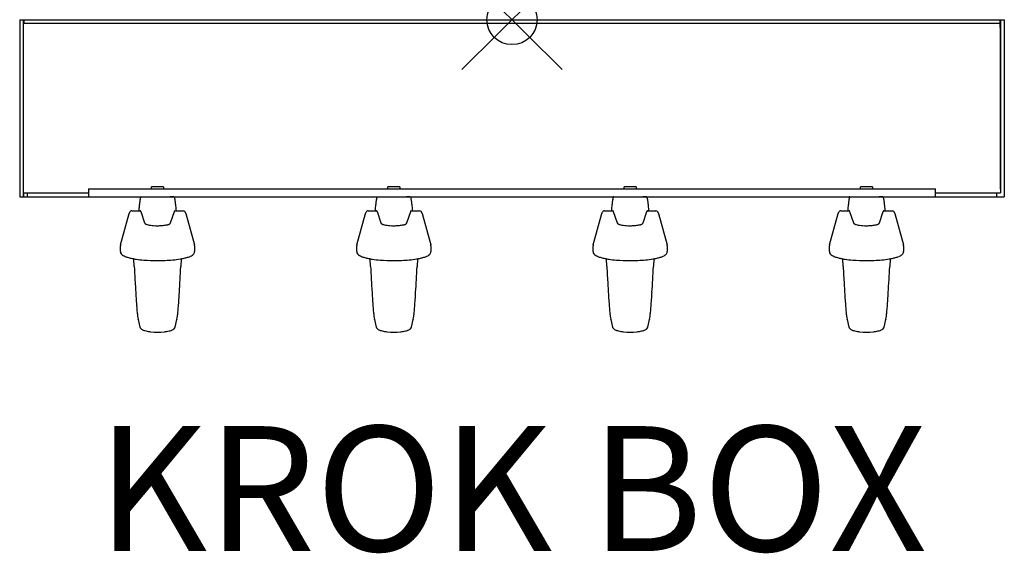
# Model space of a CAD drawing. Units: inches. Extents: x -9.8 to 9.8, y -10.7 to 0.
import ezdxf
from ezdxf.enums import TextEntityAlignment as Align

# ---------------------------------------------------------------- set-up
doc = ezdxf.new("R2010")
doc.units = ezdxf.units.IN
doc.header["$MEASUREMENT"] = 0
doc.header["$PDMODE"] = 35
doc.layers.add('AFUAC-P', color=7, linetype='Continuous')
doc.layers.add('AFUAC-P-TN', color=7, linetype='Continuous')
doc.styles.get("Standard").update_dxf_attribs({"font": 'txt.shx'})

msp = doc.modelspace()

# ---------------------------------------------------------------- linework, layer by layer
at = {"layer": 'AFUAC-P'}
for p, q in [((-9.842, 0), (9.762, 0)), ((-9.842, 0), (-9.842, -3.543)), ((-9.764, -3.543), (-9.764, 0)), ((-9.762, 0), (-9.762, -0.079)), ((9.762, 0), (9.762, -0.079)), ((9.764, 0), (9.843, 0)), ((9.764, 0), (9.764, -3.465)), ((9.843, 0), (9.843, -3.543)), ((9.762, -0.079), (-9.764, -0.079)), ((9.762, -0.154), (9.762, 0)), ((9.762, -0.154), (9.762, -0.154)), ((9.762, -0.154), (9.762, -3.39)), ((-6.968, -3.346), (-7.205, -3.346)), ((-6.968, -3.346), (-6.968, -3.382)), ((-2.244, -3.346), (-2.48, -3.346)), ((-2.244, -3.346), (-2.244, -3.382)), ((2.48, -3.346), (2.244, -3.346)), ((2.48, -3.346), (2.48, -3.382)), ((7.205, -3.346), (6.968, -3.346)), ((7.205, -3.346), (7.205, -3.382)), ((-9.842, -3.543), (9.843, -3.543)), ((-9.764, -3.465), (-8.465, -3.465)), ((-9.762, -3.543), (-9.762, -3.465)), ((-9.689, -3.543), (-9.689, -3.465)), ((-8.465, -3.382), (8.465, -3.382)), ((-8.465, -3.382), (-8.465, -3.543)), ((-7.205, -3.382), (-7.205, -3.346)), ((-2.48, -3.382), (-2.48, -3.346)), ((2.244, -3.382), (2.244, -3.346)), ((6.968, -3.382), (6.968, -3.346)), ((8.465, -3.543), (8.465, -3.382)), ((8.465, -3.465), (9.764, -3.465)), ((9.689, -3.465), (9.689, -3.543)), ((9.762, -3.39), (9.764, -3.39)), ((-6.761, -3.543), (-6.831, -3.543)), ((-2.036, -3.543), (-2.107, -3.543)), ((2.688, -3.543), (2.618, -3.543)), ((7.412, -3.543), (7.342, -3.543)), ((-7.825, -4.507), (-7.652, -3.876)), ((-7.652, -3.876), (-7.652, -3.876)), ((-7.602, -3.825), (-7.602, -3.825)), ((-7.602, -3.825), (-7.431, -3.825)), ((-7.342, -4.073), (-7.417, -3.847)), ((-6.757, -3.847), (-6.831, -4.073)), ((-6.742, -3.825), (-6.571, -3.825)), ((-6.571, -3.825), (-6.571, -3.825)), ((-6.521, -3.876), (-6.348, -4.507)), ((-6.521, -3.876), (-6.521, -3.876)), ((-3.101, -4.507), (-2.928, -3.876)), ((-2.928, -3.876), (-2.928, -3.876)), ((-2.877, -3.825), (-2.877, -3.825)), ((-2.877, -3.825), (-2.707, -3.825)), ((-2.618, -4.073), (-2.692, -3.847)), ((-2.032, -3.847), (-2.107, -4.073)), ((-2.018, -3.825), (-1.847, -3.825)), ((-1.847, -3.825), (-1.847, -3.825)), ((-1.797, -3.876), (-1.797, -3.876)), ((-1.797, -3.876), (-1.624, -4.507)), ((1.624, -4.507), (1.797, -3.876)), ((1.797, -3.876), (1.797, -3.876)), ((1.847, -3.825), (2.018, -3.825)), ((1.847, -3.825), (1.847, -3.825)), ((2.107, -4.073), (2.032, -3.847)), ((2.692, -3.847), (2.618, -4.073)), ((2.707, -3.825), (2.877, -3.825)), ((2.877, -3.825), (2.877, -3.825)), ((2.928, -3.876), (2.928, -3.876)), ((2.928, -3.876), (3.101, -4.507)), ((6.348, -4.507), (6.521, -3.876)), ((6.521, -3.876), (6.521, -3.876)), ((6.571, -3.825), (6.742, -3.825)), ((6.571, -3.825), (6.571, -3.825)), ((6.831, -4.073), (6.757, -3.847)), ((7.417, -3.847), (7.342, -4.073)), ((7.431, -3.825), (7.602, -3.825)), ((7.602, -3.825), (7.602, -3.825)), ((7.652, -3.876), (7.652, -3.876)), ((7.652, -3.876), (7.825, -4.507)), ((-7.828, -4.641), (-7.828, -4.525)), ((-6.345, -4.525), (-6.345, -4.641)), ((-3.103, -4.641), (-3.103, -4.525)), ((-1.621, -4.525), (-1.621, -4.641)), ((1.621, -4.641), (1.621, -4.525)), ((3.103, -4.525), (3.103, -4.641)), ((6.345, -4.641), (6.345, -4.525)), ((7.828, -4.525), (7.828, -4.641)), ((-7.552, -4.938), (-7.561, -4.784)), ((-6.612, -4.784), (-6.621, -4.938)), ((-2.828, -4.938), (-2.837, -4.784)), ((-1.887, -4.784), (-1.897, -4.938)), ((1.897, -4.938), (1.887, -4.784)), ((2.837, -4.784), (2.828, -4.938)), ((6.621, -4.938), (6.612, -4.784)), ((7.561, -4.784), (7.552, -4.938)), ((-7.552, -4.94), (-7.552, -4.938)), ((-7.552, -4.94), (-7.552, -4.944)), ((-6.621, -4.938), (-6.621, -4.94)), ((-6.621, -4.944), (-6.621, -4.94)), ((-2.828, -4.94), (-2.828, -4.938)), ((-2.828, -4.94), (-2.827, -4.944)), ((-1.897, -4.938), (-1.897, -4.94)), ((-1.897, -4.944), (-1.897, -4.94)), ((1.897, -4.94), (1.897, -4.938)), ((1.897, -4.94), (1.897, -4.944)), ((2.827, -4.944), (2.828, -4.94)), ((2.828, -4.938), (2.828, -4.94)), ((6.621, -4.94), (6.621, -4.938)), ((6.621, -4.94), (6.621, -4.944)), ((7.552, -4.938), (7.552, -4.94)), ((7.552, -4.944), (7.552, -4.94)), ((-7.475, -5.996), (-7.475, -5.995)), ((-7.475, -5.997), (-7.439, -6.15)), ((-6.734, -6.15), (-6.699, -5.997)), ((-6.698, -5.995), (-6.698, -5.996)), ((-2.75, -5.996), (-2.751, -5.995)), ((-2.75, -5.997), (-2.715, -6.15)), ((-2.01, -6.15), (-1.974, -5.997)), ((-1.974, -5.995), (-1.974, -5.996)), ((1.974, -5.996), (1.974, -5.995)), ((1.974, -5.997), (2.01, -6.15)), ((2.715, -6.15), (2.75, -5.997)), ((2.751, -5.995), (2.75, -5.996)), ((6.698, -5.996), (6.698, -5.995)), ((6.699, -5.997), (6.734, -6.15)), ((7.439, -6.15), (7.475, -5.997)), ((7.475, -5.995), (7.475, -5.996))]:
    msp.add_line(p, q, dxfattribs=at)
for centre, radius, start, end in [((-2.453, -4.259), 5.029, 173.768, 174.731), ((-4.61, -4.023), 2.858, 172.803, 173.7812), ((-5.884, -3.861), 1.574, 171.5249, 172.8134), ((-6.56, -3.759), 0.891, 169.3121, 171.6091), ((-6.917, -3.693), 0.528, 167.7132, 169.2359), ((-7.128, -3.646), 0.312, 164.8454, 167.8472), ((-7.284, -3.604), 0.15, 161.2936, 164.8804), ((-7.366, -3.576), 0.0634, 155.0184, 161.4849), ((-7.402, -3.559), 0.0233, 145.6092, 155.3866), ((-7.414, -3.551), 0.00952, 129.4434, 146.4994), ((-6.759, -3.55), 0.00894, 36.5963, 50.6986), ((-6.767, -3.556), 0.0184, 29.1199, 36.9198), ((-6.788, -3.567), 0.0422, 20.5399, 28.7694), ((-6.85, -3.591), 0.109, 16.0826, 20.8249), ((-6.986, -3.631), 0.25, 12.8904, 16.1729), ((-7.18, -3.677), 0.45, 11.172, 13.0837), ((-7.452, -3.731), 0.727, 9.394, 11.1687), ((-7.908, -3.806), 1.19, 7.7825, 9.4057), ((-8.785, -3.927), 2.075, 6.7737, 7.8164), ((-10.149, -4.09), 3.448, 6.0375, 6.7804), ((-12.065, -4.294), 5.375, 5.0112, 6.0586), ((2.271, -4.259), 5.029, 173.768, 174.731), ((0.114, -4.023), 2.858, 172.803, 173.7812), ((-1.16, -3.861), 1.574, 171.5249, 172.8134), ((-1.836, -3.759), 0.891, 169.3121, 171.6091), ((-2.193, -3.693), 0.528, 167.7132, 169.2359), ((-2.404, -3.646), 0.312, 164.8454, 167.8472), ((-2.56, -3.604), 0.15, 161.2936, 164.8804), ((-2.642, -3.576), 0.0634, 155.0184, 161.4849), ((-2.678, -3.559), 0.0233, 145.6092, 155.3866), ((-2.689, -3.551), 0.00952, 129.4434, 146.4994), ((-2.035, -3.55), 0.00894, 36.5963, 50.6986), ((-2.042, -3.556), 0.0184, 29.1199, 36.9198), ((-2.063, -3.567), 0.0422, 20.5399, 28.7694), ((-2.126, -3.591), 0.109, 16.0826, 20.8249), ((-2.261, -3.631), 0.25, 12.8904, 16.1729), ((-2.456, -3.677), 0.45, 11.172, 13.0837), ((-2.728, -3.731), 0.727, 9.394, 11.1687), ((-3.184, -3.806), 1.19, 7.7825, 9.4057), ((-4.061, -3.927), 2.075, 6.7737, 7.8164), ((-5.425, -4.09), 3.448, 6.0375, 6.7804), ((-7.34, -4.294), 5.375, 5.0112, 6.0586), ((6.996, -4.259), 5.029, 173.768, 174.731), ((4.838, -4.023), 2.858, 172.803, 173.7812), ((3.564, -3.861), 1.574, 171.5249, 172.8134), ((2.889, -3.759), 0.891, 169.3121, 171.6091), ((2.532, -3.693), 0.528, 167.7132, 169.2359), ((2.321, -3.646), 0.312, 164.8454, 167.8472), ((2.165, -3.604), 0.15, 161.2936, 164.8804), ((2.083, -3.576), 0.0634, 155.0184, 161.4849), ((2.046, -3.559), 0.0233, 145.6092, 155.3866), ((2.035, -3.551), 0.00952, 129.4434, 146.4994), ((2.69, -3.55), 0.00894, 36.5963, 50.6986), ((2.682, -3.556), 0.0184, 29.1199, 36.9198), ((2.661, -3.567), 0.0422, 20.5399, 28.7694), ((2.599, -3.591), 0.109, 16.0826, 20.8249), ((2.463, -3.631), 0.25, 12.8904, 16.1729), ((2.268, -3.677), 0.45, 11.172, 13.0837), ((1.997, -3.731), 0.727, 9.394, 11.1687), ((1.54, -3.806), 1.19, 7.7825, 9.4057), ((0.664, -3.927), 2.075, 6.7737, 7.8164), ((-0.7, -4.09), 3.448, 6.0375, 6.7804), ((-2.616, -4.294), 5.375, 5.0112, 6.0586), ((11.72, -4.259), 5.029, 173.768, 174.731), ((9.563, -4.023), 2.858, 172.803, 173.7812), ((8.289, -3.861), 1.574, 171.5249, 172.8134), ((7.613, -3.759), 0.891, 169.3121, 171.6091), ((7.256, -3.693), 0.528, 167.7132, 169.2359), ((7.045, -3.646), 0.312, 164.8454, 167.8472), ((6.889, -3.604), 0.15, 161.2936, 164.8804), ((6.807, -3.576), 0.0634, 155.0184, 161.4849), ((6.771, -3.559), 0.0233, 145.6092, 155.3866), ((6.759, -3.551), 0.00952, 129.4434, 146.4994), ((7.414, -3.55), 0.00894, 36.5963, 50.6986), ((7.407, -3.556), 0.0184, 29.1199, 36.9198), ((7.386, -3.567), 0.0422, 20.5399, 28.7694), ((7.323, -3.591), 0.109, 16.0826, 20.8249), ((7.188, -3.631), 0.25, 12.8904, 16.1729), ((6.993, -3.677), 0.45, 11.172, 13.0837), ((6.721, -3.731), 0.727, 9.394, 11.1687), ((6.265, -3.806), 1.19, 7.7825, 9.4057), ((5.388, -3.927), 2.075, 6.7737, 7.8164), ((4.024, -4.09), 3.448, 6.0375, 6.7804), ((2.109, -4.294), 5.375, 5.0112, 6.0586), ((-7.39, -3.956), 0.275, 161.221, 162.5309), ((-7.615, -3.885), 0.0382, 162.4092, 165.1852), ((-7.616, -3.886), 0.0378, 164.6365, 164.9314), ((-7.555, -3.899), 0.0999, 149.6517, 161.7923), ((-7.597, -3.874), 0.051, 126.2678, 149.8817), ((-7.601, -3.868), 0.0435, 90.3364, 125.9631), ((-0.825, -4.416), 6.664, 174.671, 174.9116), ((-7.431, -3.829), 0.00444, 66.8989, 89.6403), ((-7.432, -3.832), 0.00722, 51.325, 66.7392), ((-7.435, -3.835), 0.011, 45.4325, 51.7068), ((-7.438, -3.838), 0.0151, 41.0091, 45.4648), ((-7.442, -3.842), 0.0214, 35.042, 41.0048), ((-7.451, -3.848), 0.0315, 30.6506, 35.1944), ((-7.469, -3.858), 0.0524, 26.9127, 30.7367), ((-7.489, -3.869), 0.0751, 24.4557, 26.9767), ((-7.526, -3.886), 0.116, 22.1743, 24.49), ((-7.571, -3.904), 0.165, 21.1264, 22.2335), ((-7.602, -3.917), 0.198, 20.5632, 21.172), ((-6.576, -3.915), 0.193, 157.8898, 159.4326), ((-6.651, -3.884), 0.112, 154.8682, 157.9059), ((-6.689, -3.867), 0.07, 152.1257, 154.7704), ((-6.712, -3.854), 0.0435, 146.7819, 152.1814), ((-6.731, -3.842), 0.0212, 137.1178, 147.1481), ((-6.738, -3.835), 0.0115, 126.3269, 137.0101), ((-6.741, -3.831), 0.00676, 111.9581, 126.1437), ((-6.742, -3.829), 0.0045, 90.4947, 111.5019), ((-6.572, -3.869), 0.0439, 44.2434, 89.5451), ((-6.578, -3.876), 0.0533, 30.3527, 44.7573), ((-6.613, -3.896), 0.0935, 19.5855, 30.6629), ((-6.694, -3.926), 0.18, 17.877, 19.8487), ((-6.807, -3.964), 0.299, 17.4673, 18.0744), ((-6.558, -3.885), 0.0379, 14.8133, 17.5991), ((-6.558, -3.886), 0.0378, 15.0894, 15.3631), ((-2.891, -3.885), 0.0382, 162.4092, 165.1852), ((-2.891, -3.886), 0.0378, 164.6365, 164.9314), ((-2.665, -3.956), 0.275, 161.221, 162.5309), ((-2.83, -3.899), 0.0999, 149.6517, 161.7923), ((-2.872, -3.874), 0.051, 126.2678, 149.8817), ((-2.877, -3.868), 0.0435, 90.3364, 125.9631), ((3.899, -4.416), 6.664, 174.671, 174.9116), ((-2.707, -3.829), 0.00444, 66.8989, 89.6403), ((-2.708, -3.832), 0.00722, 51.325, 66.7392), ((-2.71, -3.835), 0.011, 45.4325, 51.7068), ((-2.713, -3.838), 0.0151, 41.0091, 45.4648), ((-2.718, -3.842), 0.0214, 35.042, 41.0048), ((-2.726, -3.848), 0.0315, 30.6506, 35.1944), ((-2.744, -3.858), 0.0524, 26.9127, 30.7367), ((-2.764, -3.869), 0.0751, 24.4557, 26.9767), ((-2.802, -3.886), 0.116, 22.1743, 24.49), ((-2.847, -3.904), 0.165, 21.1264, 22.2335), ((-2.878, -3.917), 0.198, 20.5632, 21.172), ((-1.852, -3.915), 0.193, 157.8898, 159.4326), ((-1.927, -3.884), 0.112, 154.8682, 157.9059), ((-1.965, -3.867), 0.07, 152.1257, 154.7704), ((-1.988, -3.854), 0.0435, 146.7819, 152.1814), ((-2.007, -3.842), 0.0212, 137.1178, 147.1481), ((-2.014, -3.835), 0.0115, 126.3269, 137.0101), ((-2.017, -3.831), 0.00676, 111.9581, 126.1437), ((-2.018, -3.829), 0.0045, 90.4947, 111.5019), ((-1.847, -3.869), 0.0439, 44.2434, 89.5451), ((-1.854, -3.876), 0.0533, 30.3527, 44.7573), ((-1.888, -3.896), 0.0935, 19.5855, 30.6629), ((-1.969, -3.926), 0.18, 17.877, 19.8487), ((-2.082, -3.964), 0.299, 17.4673, 18.0744), ((-1.833, -3.885), 0.0379, 14.8133, 17.5991), ((-1.833, -3.886), 0.0378, 15.0894, 15.3631), ((2.059, -3.956), 0.275, 161.221, 162.5309), ((1.834, -3.885), 0.0382, 162.4092, 165.1852), ((1.833, -3.886), 0.0378, 164.6365, 164.9314), ((1.894, -3.899), 0.0999, 149.6517, 161.7923), ((1.852, -3.874), 0.051, 126.2678, 149.8817), ((1.847, -3.868), 0.0435, 90.3364, 125.9631), ((8.624, -4.416), 6.664, 174.671, 174.9116), ((2.018, -3.829), 0.00444, 66.8989, 89.6403), ((2.016, -3.832), 0.00722, 51.325, 66.7392), ((2.014, -3.835), 0.011, 45.4325, 51.7068), ((2.011, -3.838), 0.0151, 41.0091, 45.4648), ((2.006, -3.842), 0.0214, 35.042, 41.0048), ((1.998, -3.848), 0.0315, 30.6506, 35.1944), ((1.98, -3.858), 0.0524, 26.9127, 30.7367), ((1.96, -3.869), 0.0751, 24.4557, 26.9767), ((1.922, -3.886), 0.116, 22.1743, 24.49), ((1.878, -3.904), 0.165, 21.1264, 22.2335), ((1.846, -3.917), 0.198, 20.5632, 21.172), ((2.873, -3.915), 0.193, 157.8898, 159.4326), ((2.798, -3.884), 0.112, 154.8682, 157.9059), ((2.76, -3.867), 0.07, 152.1257, 154.7704), ((2.736, -3.854), 0.0435, 146.7819, 152.1814), ((2.718, -3.842), 0.0212, 137.1178, 147.1481), ((2.711, -3.835), 0.0115, 126.3269, 137.0101), ((2.708, -3.831), 0.00676, 111.9581, 126.1437), ((2.707, -3.829), 0.0045, 90.4947, 111.5019), ((2.877, -3.869), 0.0439, 44.2434, 89.5451), ((2.871, -3.876), 0.0533, 30.3527, 44.7573), ((2.836, -3.896), 0.0935, 19.5855, 30.6629), ((2.755, -3.926), 0.18, 17.877, 19.8487), ((2.642, -3.964), 0.299, 17.4673, 18.0744), ((2.891, -3.885), 0.0379, 14.8133, 17.5991), ((2.891, -3.886), 0.0378, 15.0894, 15.3631), ((6.558, -3.885), 0.0382, 162.4092, 165.1852), ((6.558, -3.886), 0.0378, 164.6365, 164.9314), ((6.784, -3.956), 0.275, 161.221, 162.5309), ((6.618, -3.899), 0.0999, 149.6517, 161.7923), ((6.576, -3.874), 0.051, 126.2678, 149.8817), ((6.572, -3.868), 0.0435, 90.3364, 125.9631), ((13.348, -4.416), 6.664, 174.671, 174.9116), ((6.742, -3.829), 0.00444, 66.8989, 89.6403), ((6.741, -3.832), 0.00722, 51.325, 66.7392), ((6.739, -3.835), 0.011, 45.4325, 51.7068), ((6.736, -3.838), 0.0151, 41.0091, 45.4648), ((6.731, -3.842), 0.0214, 35.042, 41.0048), ((6.723, -3.848), 0.0315, 30.6506, 35.1944), ((6.705, -3.858), 0.0524, 26.9127, 30.7367), ((6.685, -3.869), 0.0751, 24.4557, 26.9767), ((6.647, -3.886), 0.116, 22.1743, 24.49), ((6.602, -3.904), 0.165, 21.1264, 22.2335), ((6.571, -3.917), 0.198, 20.5632, 21.172), ((7.597, -3.915), 0.193, 157.8898, 159.4326), ((7.522, -3.884), 0.112, 154.8682, 157.9059), ((7.484, -3.867), 0.07, 152.1257, 154.7704), ((7.461, -3.854), 0.0435, 146.7819, 152.1814), ((7.442, -3.842), 0.0212, 137.1178, 147.1481), ((7.435, -3.835), 0.0115, 126.3269, 137.0101), ((7.432, -3.831), 0.00676, 111.9581, 126.1437), ((7.431, -3.829), 0.0045, 90.4947, 111.5019), ((7.601, -3.869), 0.0439, 44.2434, 89.5451), ((7.595, -3.876), 0.0533, 30.3527, 44.7573), ((7.561, -3.896), 0.0935, 19.5855, 30.6629), ((7.48, -3.926), 0.18, 17.877, 19.8487), ((7.367, -3.964), 0.299, 17.4673, 18.0744), ((7.615, -3.885), 0.0379, 14.8133, 17.5991), ((7.616, -3.886), 0.0378, 15.0894, 15.3631), ((-7.326, -4.068), 0.0171, 198.8941, 218.1864), ((-7.316, -4.061), 0.0289, 218.1638, 231.7837), ((-7.302, -4.042), 0.0521, 231.6206, 240.8016), ((-7.275, -3.993), 0.108, 241.1789, 249.508), ((-7.236, -3.888), 0.22, 249.5852, 254.7928), ((-7.173, -3.644), 0.473, 255.1243, 260.3406), ((-7.111, -3.275), 0.847, 260.4039, 268.3412), ((-7.087, -2.769), 1.353, 267.9411, 272.0736), ((-7.072, -3.138), 0.983, 272.0036, 275.9074), ((-7.037, -3.457), 0.662, 275.714, 282.4146), ((-6.962, -3.801), 0.311, 282.5871, 286.8155), ((-6.919, -3.942), 0.164, 286.503, 293.0041), ((-6.891, -4.008), 0.0914, 293.0077, 299.3101), ((-6.871, -4.042), 0.0521, 299.185, 308.3531), ((-6.857, -4.061), 0.0288, 308.1884, 321.805), ((-6.847, -4.068), 0.0171, 321.78, 341.1003), ((-2.601, -4.068), 0.0171, 198.8941, 218.1864), ((-2.592, -4.061), 0.0289, 218.1638, 231.7837), ((-2.578, -4.042), 0.0521, 231.6206, 240.8016), ((-2.551, -3.993), 0.108, 241.1789, 249.508), ((-2.512, -3.888), 0.22, 249.5852, 254.7928), ((-2.448, -3.644), 0.473, 255.1243, 260.3406), ((-2.386, -3.275), 0.847, 260.4039, 268.3412), ((-2.362, -2.769), 1.353, 267.9411, 272.0736), ((-2.348, -3.138), 0.983, 272.0036, 275.9074), ((-2.312, -3.457), 0.662, 275.714, 282.4146), ((-2.238, -3.801), 0.311, 282.5871, 286.8155), ((-2.194, -3.942), 0.164, 286.503, 293.0041), ((-2.166, -4.008), 0.0914, 293.0077, 299.3101), ((-2.147, -4.042), 0.0521, 299.185, 308.3531), ((-2.132, -4.061), 0.0288, 308.1884, 321.805), ((-2.123, -4.068), 0.0171, 321.78, 341.1003), ((2.123, -4.068), 0.0171, 198.8941, 218.1864), ((2.132, -4.061), 0.0289, 218.1638, 231.7837), ((2.147, -4.042), 0.0521, 231.6206, 240.8016), ((2.174, -3.993), 0.108, 241.1789, 249.508), ((2.212, -3.888), 0.22, 249.5852, 254.7928), ((2.276, -3.644), 0.473, 255.1243, 260.3406), ((2.338, -3.275), 0.847, 260.4039, 268.3412), ((2.362, -2.769), 1.353, 267.9411, 272.0736), ((2.377, -3.138), 0.983, 272.0036, 275.9074), ((2.412, -3.457), 0.662, 275.714, 282.4146), ((2.487, -3.801), 0.311, 282.5871, 286.8155), ((2.53, -3.942), 0.164, 286.503, 293.0041), ((2.558, -4.008), 0.0914, 293.0077, 299.3101), ((2.578, -4.042), 0.0521, 299.185, 308.3531), ((2.592, -4.061), 0.0288, 308.1884, 321.805), ((2.601, -4.068), 0.0171, 321.78, 341.1003), ((6.847, -4.068), 0.0171, 198.8941, 218.1864), ((6.857, -4.061), 0.0289, 218.1638, 231.7837), ((6.871, -4.042), 0.0521, 231.6206, 240.8016), ((6.898, -3.993), 0.108, 241.1789, 249.508), ((6.937, -3.888), 0.22, 249.5852, 254.7928), ((7.001, -3.644), 0.473, 255.1243, 260.3406), ((7.062, -3.275), 0.847, 260.4039, 268.3412), ((7.087, -2.769), 1.353, 267.9411, 272.0736), ((7.101, -3.138), 0.983, 272.0036, 275.9074), ((7.136, -3.457), 0.662, 275.714, 282.4146), ((7.211, -3.801), 0.311, 282.5871, 286.8155), ((7.254, -3.942), 0.164, 286.503, 293.0041), ((7.283, -4.008), 0.0914, 293.0077, 299.3101), ((7.302, -4.042), 0.0521, 299.185, 308.3531), ((7.317, -4.061), 0.0288, 308.1884, 321.805), ((7.326, -4.068), 0.0171, 321.78, 341.1003), ((-7.759, -4.525), 0.0687, 164.627, 179.911), ((-6.414, -4.525), 0.0689, 0.1033, 15.3587), ((-3.035, -4.525), 0.0687, 164.627, 179.911), ((-1.69, -4.525), 0.0689, 0.1033, 15.3587), ((1.69, -4.525), 0.0687, 164.627, 179.911), ((3.034, -4.525), 0.0689, 0.1033, 15.3587), ((6.414, -4.525), 0.0687, 164.627, 179.911), ((7.759, -4.525), 0.0689, 0.1033, 15.3587), ((-7.753, -4.639), 0.0746, 181.0314, 215.6693), ((-7.727, -4.621), 0.107, 215.4982, 230.7798), ((-7.667, -4.546), 0.203, 231.036, 244.0008), ((-6.527, -4.51), 0.244, 294.6083, 303.9296), ((-6.464, -4.602), 0.132, 303.7779, 316.2525), ((-6.431, -4.633), 0.0875, 316.048, 335.02), ((-6.416, -4.64), 0.0702, 334.7538, 359.5827), ((-3.029, -4.639), 0.0746, 181.0314, 215.6693), ((-3.002, -4.621), 0.107, 215.4982, 230.7798), ((-2.942, -4.546), 0.203, 231.036, 244.0008), ((-1.802, -4.51), 0.244, 294.6083, 303.9296), ((-1.74, -4.602), 0.132, 303.7779, 316.2525), ((-1.707, -4.633), 0.0875, 316.048, 335.02), ((-1.691, -4.64), 0.0702, 334.7538, 359.5827), ((1.696, -4.639), 0.0746, 181.0314, 215.6693), ((1.722, -4.621), 0.107, 215.4982, 230.7798), ((1.782, -4.546), 0.203, 231.036, 244.0008), ((2.922, -4.51), 0.244, 294.6083, 303.9296), ((2.985, -4.602), 0.132, 303.7779, 316.2525), ((3.017, -4.633), 0.0875, 316.048, 335.02), ((3.033, -4.64), 0.0702, 334.7538, 359.5827), ((6.42, -4.639), 0.0746, 181.0314, 215.6693), ((6.446, -4.621), 0.107, 215.4982, 230.7798), ((6.507, -4.546), 0.203, 231.036, 244.0008), ((7.647, -4.51), 0.244, 294.6083, 303.9296), ((7.709, -4.602), 0.132, 303.7779, 316.2525), ((7.742, -4.633), 0.0875, 316.048, 335.02), ((7.758, -4.64), 0.0702, 334.7538, 359.5827), ((-7.58, -4.371), 0.398, 243.861, 251.6775), ((-7.472, -4.055), 0.732, 251.3519, 254.6238), ((-7.379, -3.708), 1.091, 254.7824, 258.5531), ((-7.275, -3.191), 1.619, 258.5769, 261.4618), ((-7.163, -2.411), 2.407, 261.591, 265.2687), ((-7.09, -1.49), 3.33, 265.3157, 270.0588), ((-7.079, -1.611), 3.209, 269.8614, 275.3588), ((-6.975, -2.699), 2.116, 275.3052, 279.3706), ((-6.856, -3.417), 1.389, 279.3614, 282.6077), ((-6.746, -3.9), 0.893, 282.4884, 286.8553), ((-6.649, -4.219), 0.56, 286.8465, 290.8947), ((-6.583, -4.392), 0.375, 290.9045, 294.9972), ((-2.856, -4.371), 0.398, 243.861, 251.6775), ((-2.747, -4.055), 0.732, 251.3519, 254.6238), ((-2.655, -3.708), 1.091, 254.7824, 258.5531), ((-2.551, -3.191), 1.619, 258.5769, 261.4618), ((-2.439, -2.411), 2.407, 261.591, 265.2687), ((-2.366, -1.49), 3.33, 265.3157, 270.0588), ((-2.354, -1.611), 3.209, 269.8614, 275.3588), ((-2.25, -2.699), 2.116, 275.3052, 279.3706), ((-2.132, -3.417), 1.389, 279.3614, 282.6077), ((-2.022, -3.9), 0.893, 282.4884, 286.8553), ((-1.925, -4.219), 0.56, 286.8465, 290.8947), ((-1.859, -4.392), 0.375, 290.9045, 294.9972), ((1.868, -4.371), 0.398, 243.861, 251.6775), ((1.977, -4.055), 0.732, 251.3519, 254.6238), ((2.07, -3.708), 1.091, 254.7824, 258.5531), ((2.174, -3.191), 1.619, 258.5769, 261.4618), ((2.285, -2.411), 2.407, 261.591, 265.2687), ((2.359, -1.49), 3.33, 265.3157, 270.0588), ((2.37, -1.611), 3.209, 269.8614, 275.3588), ((2.474, -2.699), 2.116, 275.3052, 279.3706), ((2.593, -3.417), 1.389, 279.3614, 282.6077), ((2.703, -3.9), 0.893, 282.4884, 286.8553), ((2.799, -4.219), 0.56, 286.8465, 290.8947), ((2.865, -4.392), 0.375, 290.9045, 294.9972), ((6.593, -4.371), 0.398, 243.861, 251.6775), ((6.702, -4.055), 0.732, 251.3519, 254.6238), ((6.794, -3.708), 1.091, 254.7824, 258.5531), ((6.898, -3.191), 1.619, 258.5769, 261.4618), ((7.01, -2.411), 2.407, 261.591, 265.2687), ((7.083, -1.49), 3.33, 265.3157, 270.0588), ((7.094, -1.611), 3.209, 269.8614, 275.3588), ((7.198, -2.699), 2.116, 275.3052, 279.3706), ((7.317, -3.417), 1.389, 279.3614, 282.6077), ((7.427, -3.9), 0.893, 282.4884, 286.8553), ((7.524, -4.219), 0.56, 286.8465, 290.8947), ((7.59, -4.392), 0.375, 290.9045, 294.9972), ((-7.614, -4.944), 0.0622, 3.045, 3.3966), ((55.757, -1.692), 63.393, 182.94051, 183.25907), ((-68.269, -1.785), 61.728, 356.58694, 357.06647), ((-6.567, -4.943), 0.0546, 176.5826, 176.9778), ((-2.89, -4.944), 0.0622, 3.045, 3.3966), ((60.482, -1.692), 63.393, 182.94051, 183.25907), ((-63.545, -1.785), 61.728, 356.58694, 357.06647), ((-1.842, -4.943), 0.0546, 176.5826, 176.9778), ((1.835, -4.944), 0.0622, 3.045, 3.3966), ((65.206, -1.692), 63.393, 182.94051, 183.25907), ((-58.82, -1.785), 61.728, 356.58694, 357.06647), ((2.882, -4.943), 0.0546, 176.5826, 176.9778), ((6.559, -4.944), 0.0622, 3.045, 3.3966), ((69.931, -1.692), 63.393, 182.94051, 183.25907), ((-54.096, -1.785), 61.728, 356.58694, 357.06647), ((7.606, -4.943), 0.0546, 176.5826, 176.9778), ((20.606, -3.739), 28.181, 183.1665, 183.8041), ((25.33, -3.739), 28.181, 183.1665, 183.8041), ((30.054, -3.739), 28.181, 183.1665, 183.8041), ((34.779, -3.739), 28.181, 183.1665, 183.8041), ((-23.146, -4.481), 16.525, 355.6283, 356.605), ((-18.422, -4.481), 16.525, 355.6283, 356.605), ((-13.697, -4.481), 16.525, 355.6283, 356.605), ((-8.973, -4.481), 16.525, 355.6283, 356.605), ((4.807, -4.782), 12.348, 183.8391, 184.4525), ((9.531, -4.782), 12.348, 183.8391, 184.4525), ((14.256, -4.782), 12.348, 183.8391, 184.4525), ((18.98, -4.782), 12.348, 183.8391, 184.4525), ((-1.717, -5.294), 5.805, 184.4195, 185.5127), ((-5.393, -5.652), 2.111, 185.4223, 187.7092), ((-8.869, -5.641), 2.2, 352.3203, 354.5139), ((-12.424, -5.297), 5.772, 354.4905, 355.5866), ((3.008, -5.294), 5.805, 184.4195, 185.5127), ((-0.668, -5.652), 2.111, 185.4223, 187.7092), ((-4.144, -5.641), 2.2, 352.3203, 354.5139), ((-7.7, -5.297), 5.772, 354.4905, 355.5866), ((7.732, -5.294), 5.805, 184.4195, 185.5127), ((4.056, -5.652), 2.111, 185.4223, 187.7092), ((0.58, -5.641), 2.2, 352.3203, 354.5139), ((-2.975, -5.297), 5.772, 354.4905, 355.5866), ((12.457, -5.294), 5.805, 184.4195, 185.5127), ((8.78, -5.652), 2.111, 185.4223, 187.7092), ((5.305, -5.641), 2.2, 352.3203, 354.5139), ((1.749, -5.297), 5.772, 354.4905, 355.5866), ((-6.484, -5.8), 1.01, 187.6786, 191.1227), ((-7.439, -5.988), 0.0362, 191.3338, 191.5694), ((-7.439, -5.988), 0.037, 191.8333, 193.0704), ((-6.734, -5.988), 0.0367, 347.1301, 348.3856), ((-7.686, -5.801), 1.006, 348.906, 352.3883), ((-6.734, -5.988), 0.0362, 348.4307, 348.6463), ((-1.76, -5.8), 1.01, 187.6786, 191.1227), ((-2.715, -5.988), 0.0362, 191.3338, 191.5694), ((-2.714, -5.988), 0.037, 191.8333, 193.0704), ((-2.961, -5.801), 1.006, 348.906, 352.3883), ((-2.009, -5.988), 0.0362, 348.4307, 348.6463), ((-2.01, -5.988), 0.0367, 347.1301, 348.3856), ((2.965, -5.8), 1.01, 187.6786, 191.1227), ((2.009, -5.988), 0.0362, 191.3338, 191.5694), ((2.01, -5.988), 0.037, 191.8333, 193.0704), ((2.714, -5.988), 0.0367, 347.1301, 348.3856), ((1.763, -5.801), 1.006, 348.906, 352.3883), ((2.715, -5.988), 0.0362, 348.4307, 348.6463), ((7.689, -5.8), 1.01, 187.6786, 191.1227), ((6.734, -5.988), 0.0362, 191.3338, 191.5694), ((6.735, -5.988), 0.037, 191.8333, 193.0704), ((6.488, -5.801), 1.006, 348.906, 352.3883), ((7.439, -5.988), 0.0362, 348.4307, 348.6463), ((7.439, -5.988), 0.0367, 347.1301, 348.3856), ((-7.378, -6.135), 0.0631, 193.5525, 210.4713), ((-7.361, -6.123), 0.0833, 211.4691, 235.2152), ((-7.318, -6.063), 0.157, 234.9489, 244.4522), ((-7.277, -5.976), 0.253, 244.5606, 251.109), ((-7.219, -5.803), 0.436, 251.2733, 257.0808), ((-7.139, -5.441), 0.807, 257.2916, 263.9056), ((-7.087, -4.941), 1.31, 263.9396, 276.0549), ((-7.03, -5.464), 0.783, 275.9909, 282.8099), ((-6.953, -5.805), 0.434, 282.912, 288.767), ((-6.89, -5.991), 0.237, 288.6257, 295.5984), ((-6.851, -6.071), 0.149, 295.3513, 305.4181), ((-6.821, -6.113), 0.0972, 305.5114, 312.9713), ((-6.8, -6.133), 0.0679, 311.7201, 345.8785), ((-2.653, -6.135), 0.0631, 193.5525, 210.4713), ((-2.637, -6.123), 0.0833, 211.4691, 235.2152), ((-2.594, -6.063), 0.157, 234.9489, 244.4522), ((-2.553, -5.976), 0.253, 244.5606, 251.109), ((-2.495, -5.803), 0.436, 251.2733, 257.0808), ((-2.415, -5.441), 0.807, 257.2916, 263.9056), ((-2.362, -4.941), 1.31, 263.9396, 276.0549), ((-2.306, -5.464), 0.783, 275.9909, 282.8099), ((-2.229, -5.805), 0.434, 282.912, 288.767), ((-2.165, -5.991), 0.237, 288.6257, 295.5984), ((-2.126, -6.071), 0.149, 295.3513, 305.4181), ((-2.097, -6.113), 0.0972, 305.5114, 312.9713), ((-2.076, -6.133), 0.0679, 311.7201, 345.8785), ((2.071, -6.135), 0.0631, 193.5525, 210.4713), ((2.088, -6.123), 0.0833, 211.4691, 235.2152), ((2.131, -6.063), 0.157, 234.9489, 244.4522), ((2.172, -5.976), 0.253, 244.5606, 251.109), ((2.23, -5.803), 0.436, 251.2733, 257.0808), ((2.31, -5.441), 0.807, 257.2916, 263.9056), ((2.362, -4.941), 1.31, 263.9396, 276.0549), ((2.419, -5.464), 0.783, 275.9909, 282.8099), ((2.495, -5.805), 0.434, 282.912, 288.767), ((2.559, -5.991), 0.237, 288.6257, 295.5984), ((2.598, -6.071), 0.149, 295.3513, 305.4181), ((2.628, -6.113), 0.0972, 305.5114, 312.9713), ((2.649, -6.133), 0.0679, 311.7201, 345.8785), ((6.796, -6.135), 0.0631, 193.5525, 210.4713), ((6.812, -6.123), 0.0833, 211.4691, 235.2152), ((6.855, -6.063), 0.157, 234.9489, 244.4522), ((6.896, -5.976), 0.253, 244.5606, 251.109), ((6.954, -5.803), 0.436, 251.2733, 257.0808), ((7.034, -5.441), 0.807, 257.2916, 263.9056), ((7.087, -4.941), 1.31, 263.9396, 276.0549), ((7.143, -5.464), 0.783, 275.9909, 282.8099), ((7.22, -5.805), 0.434, 282.912, 288.767), ((7.284, -5.991), 0.237, 288.6257, 295.5984), ((7.322, -6.071), 0.149, 295.3513, 305.4181), ((7.352, -6.113), 0.0972, 305.5114, 312.9713), ((7.373, -6.133), 0.0679, 311.7201, 345.8785)]:
    msp.add_arc(centre, radius, start, end, dxfattribs=at)
msp.add_point((0, 0), dxfattribs=at)

# ---------------------------------------------------------------- texts
at = {"layer": 'AFUAC-P-TN'}
msp.add_text('KROK BOX', height=2.5, dxfattribs=at).set_placement((0, -10.633), align=Align.CENTER)

doc.saveas('drawing.dxf')
